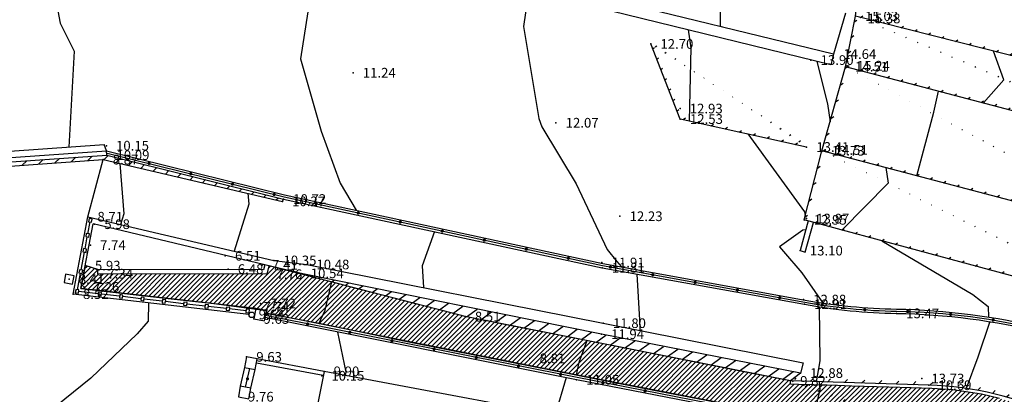
# Model space of a CAD drawing. Units: millimetres. Extents: x 552518 to 553059, y 4793760 to 4794260.
# Drawn here: x 552860 to 552906, y 4794202 to 4794220 of the extents above; entities that cross this region are included whole.
import ezdxf

# ---------------------------------------------------------------- set-up
doc = ezdxf.new("R2010")
doc.units = ezdxf.units.MM
for name, color, linetype in [('TopoOrigen$0$0U_251', 251, 'Continuous'), ('TopoOrigen$0$0U_CN1', 253, 'Continuous'), ('TopoOrigen$0$0U_CN5', 250, 'Continuous'), ('TopoOrigen$0$0U_ORDENACION', 251, 'Continuous'), ('TopoOrigen$0$0U_PTOS_COTAS', 252, 'Continuous'), ('TopoOrigen$0$0U_PTOS_PUNTO', 252, 'Continuous'), ('TopoOrigen$0$0U_VERDE', 3, 'Continuous')]:
    doc.layers.add(name, color=color, linetype=linetype)
doc.layers.add('TopoOrigen$0$0U_AZUL', color=7, linetype='Continuous', true_color=0xc7d5ff)
doc.styles.add('TopoOrigen$0$Standard', font='txt')
pattern_1 = [(45, (0, 0), (-0.41012193309, 0.41012193309), [])]
pattern_2 = [(36, (0, 0), (-0.293892626146, 0.40450849719), [])]
pattern_3 = [(351, (0, 0), (0.07821723252, 0.4938441703), [])]
pattern_4 = [(0, (0, 0), (0, 0.5), [])]
pattern_5 = [(45, (0, 0), (-0.353553390593, 0.353553390593), [])]

# ---------------------------------------------------------------- blocks, each defined once
blk = doc.blocks.new('TopoOrigen$0$DON')
at = {"layer": 'TopoOrigen$0$0U_ORDENACION', "const_width": 0.075}
blk.add_lwpolyline([(-0.038, 0, 1), (0.037, 0, 1)], format="xyb", close=True, dxfattribs=at)
blk = doc.blocks.new('TopoOrigen$0$valla')
at = {"layer": 'TopoOrigen$0$0U_ORDENACION'}
blk.add_lwpolyline([(-0.075, 0.075), (-0.075, -0.075), (0.075, -0.075), (0.075, 0.075)], close=True, dxfattribs=at)
blk = doc.blocks.new('TopoOrigen')
at = {"layer": 'TopoOrigen$0$0U_251'}
h = blk.add_hatch(dxfattribs=at)
h.set_pattern_fill('_USER', color=256, scale=0.58, angle=45, style=0, pattern_type=0)
h.set_pattern_definition(pattern_1)
edge = h.paths.add_edge_path()
edge.add_line((552971.05, 4794173.234), (552965.25, 4794176.773))
edge.add_line((552965.25, 4794176.773), (552957.765, 4794181.785))
edge.add_arc((552867.783, 4794006.13), 197.361, 62.87544, 67.26072)
edge.add_arc((552927.485, 4794138.207), 52.626, 71.6292, 83.9327)
edge.add_arc((552940.674, 4794448.131), 257.706, 266.28982, 268.3041, ccw=False)
edge.add_line((552923.998, 4794190.965), (552923.997, 4794190.965))
edge.add_arc((552924.517, 4794201.906), 10.953, 222.5956, 267.2784, ccw=False)
edge.add_arc((552886.723, 4794167.158), 40.387, 42.5956, 57.915)
edge.add_arc((552901.769, 4794188.413), 14.46, 63.7038, 88.7335)
edge.add_line((552902.089, 4794202.869), (552895.657, 4794203.071))
edge.add_line((552970.972, 4794173.106), (552965.169, 4794176.647))
edge.add_line((552965.169, 4794176.647), (552957.689, 4794181.655))
edge.add_arc((552867.783, 4794006.13), 197.211, 62.87798, 67.25905)
edge.add_arc((552927.485, 4794138.207), 52.476, 71.6354, 83.9265)
edge.add_arc((552940.674, 4794448.131), 257.856, 266.2909, 268.30283, ccw=False)
edge.add_line((552923.993, 4794190.815), (552923.993, 4794190.815))
edge.add_arc((552924.517, 4794201.906), 11.103, 222.5956, 267.2969, ccw=False)
edge.add_arc((552886.723, 4794167.158), 40.237, 42.5956, 57.9042)
edge.add_arc((552901.769, 4794188.413), 14.31, 63.7341, 88.7363)
edge.add_line((552902.085, 4794202.719), (552895.652, 4794202.921))
at = {"layer": 'TopoOrigen$0$0U_AZUL'}
h = blk.add_hatch(dxfattribs=at)
h.set_pattern_fill('ANSI31', color=256, scale=0.05, style=0)
h.set_pattern_definition([(45, (0, 0), (-0.1122532015134, 0.1122532015134), [])])
h.paths.add_polyline_path([(552862.845, 4794208.287), (552862.646, 4794207.22), (552866.571, 4794206.775), (552868.83, 4794206.518), (552871.275, 4794206.204), (552871.25, 4794206.074), (552873.732, 4794205.613), (552877.751, 4794204.778), (552881.344, 4794204.062), (552885.746, 4794203.185), (552889.216, 4794202.51), (552891.736, 4794202.019), (552895.226, 4794201.339), (552895.313, 4794201.5), (552899.588, 4794201.878), (552900.498, 4794201.821), (552901.337, 4794201.737), (552901.917, 4794201.66), (552902.858, 4794201.505), (552903.829, 4794201.302), (552904.483, 4794201.141), (552905.389, 4794200.884), (552906.349, 4794200.568), (552907.282, 4794200.216), (552907.97, 4794199.926), (552908.801, 4794199.534), (552909.407, 4794199.216), (552910.262, 4794198.722), (552911.308, 4794198.035), (552911.951, 4794197.563), (552912.671, 4794196.984), (552913.546, 4794196.203), (552914.245, 4794195.561), (552915.017, 4794194.852), (552915.812, 4794194.122), (552916.204, 4794194.32), (552915.752, 4794194.804), (552915.248, 4794195.323), (552914.602, 4794195.963), (552914.033, 4794196.503), (552913.338, 4794197.134), (552912.448, 4794197.901), (552911.577, 4794198.61), (552910.694, 4794199.288), (552909.886, 4794199.875), (552909.01, 4794200.478), (552908.184, 4794201.016), (552907.101, 4794201.53), (552906.231, 4794201.851), (552905.377, 4794202.105), (552904.536, 4794202.3), (552903.199, 4794202.5), (552902.232, 4794202.565), (552901.266, 4794202.595), (552900.221, 4794202.627), (552898.505, 4794202.681), (552897.835, 4794202.702), (552897.352, 4794202.718), (552896.736, 4794202.737), (552896.021, 4794202.759), (552895.647, 4794202.771), (552895.652, 4794202.921), (552893.405, 4794203.365), (552890.46, 4794203.948), (552887.828, 4794204.469), (552886.165, 4794204.797), (552884.353, 4794205.156), (552882.6, 4794205.503), (552881.598, 4794205.701), (552880.52, 4794205.914), (552879.508, 4794206.177), (552878.348, 4794206.478), (552877.156, 4794206.788), (552875.513, 4794207.214), (552874.479, 4794207.483), (552873.792, 4794207.661), (552872.607, 4794207.995), (552872.018, 4794208.121), (552871.393, 4794208.284), (552871.298, 4794207.886), (552863.427, 4794207.909), (552863.428, 4794208.109)])
h.paths.add_polyline_path([(552917.345, 4794192.766), (552917.08, 4794193)])
at = {"layer": 'TopoOrigen$0$0U_ORDENACION'}
h = blk.add_hatch(dxfattribs=at)
h.set_pattern_fill('_USER', color=256, scale=0.5, angle=36, style=0, pattern_type=0)
h.set_pattern_definition(pattern_2)
edge = h.paths.add_edge_path()
edge.add_line((552914.073, 4794215.876), (552913.098, 4794216.346))
edge.add_line((552913.098, 4794216.346), (552898.782, 4794219.978))
edge.add_line((552898.782, 4794219.978), (552899.315, 4794224.453))
edge.add_line((552914.836, 4794215.396), (552913.064, 4794216.252))
edge.add_line((552913.064, 4794216.252), (552898.672, 4794219.903))
edge.add_line((552898.672, 4794219.903), (552899.216, 4794224.464))
h = blk.add_hatch(dxfattribs=at)
h.set_pattern_fill('_USER', color=256, scale=0.5, angle=36, style=0, pattern_type=0)
h.set_pattern_definition(pattern_2)
edge = h.paths.add_edge_path()
edge.add_line((552914.073, 4794215.876), (552913.098, 4794216.346))
edge.add_line((552913.098, 4794216.346), (552898.782, 4794219.978))
edge.add_line((552898.782, 4794219.978), (552899.315, 4794224.453))
edge.add_line((552914.836, 4794215.396), (552913.064, 4794216.252))
edge.add_line((552913.064, 4794216.252), (552898.672, 4794219.903))
edge.add_line((552898.672, 4794219.903), (552899.216, 4794224.464))
h = blk.add_hatch(dxfattribs=at)
h.set_pattern_fill('_USER', color=256, scale=0.5, angle=36, style=0, pattern_type=0)
h.set_pattern_definition(pattern_2)
edge = h.paths.add_edge_path()
edge.add_line((552916.182, 4794218.745), (552903.198, 4794222.072))
edge.add_line((552903.198, 4794222.072), (552902.066, 4794223.845))
edge.add_line((552916.158, 4794218.648), (552903.135, 4794221.985))
edge.add_line((552903.135, 4794221.985), (552901.982, 4794223.791))
h = blk.add_hatch(dxfattribs=at)
h.set_pattern_fill('_USER', color=256, scale=0.5, angle=36, style=0, pattern_type=0)
h.set_pattern_definition(pattern_2)
edge = h.paths.add_edge_path()
edge.add_line((552916.182, 4794218.745), (552903.198, 4794222.072))
edge.add_line((552903.198, 4794222.072), (552902.066, 4794223.845))
edge.add_line((552916.158, 4794218.648), (552903.135, 4794221.985))
edge.add_line((552903.135, 4794221.985), (552901.982, 4794223.791))
h = blk.add_hatch(dxfattribs=at)
h.set_pattern_fill('_USER', color=256, scale=0.5, angle=36, style=0, pattern_type=0)
h.set_pattern_definition(pattern_2)
edge = h.paths.add_edge_path()
edge.add_line((552913.162, 4794213.712), (552898.325, 4794217.62))
edge.add_line((552898.325, 4794217.62), (552898.77, 4794219.884))
edge.add_line((552914.298, 4794213.309), (552898.209, 4794217.547))
edge.add_line((552898.209, 4794217.547), (552898.672, 4794219.903))
h = blk.add_hatch(dxfattribs=at)
h.set_pattern_fill('_USER', color=256, scale=0.5, angle=36, style=0, pattern_type=0)
h.set_pattern_definition(pattern_2)
edge = h.paths.add_edge_path()
edge.add_line((552913.162, 4794213.712), (552898.325, 4794217.62))
edge.add_line((552898.325, 4794217.62), (552898.77, 4794219.884))
edge.add_line((552914.298, 4794213.309), (552898.209, 4794217.547))
edge.add_line((552898.209, 4794217.547), (552898.672, 4794219.903))
h = blk.add_hatch(dxfattribs=at)
h.set_pattern_fill('_USER', color=256, scale=0.5, angle=36, style=0, pattern_type=0)
h.set_pattern_definition(pattern_2)
edge = h.paths.add_edge_path()
edge.add_line((552896.425, 4794213.906), (552890.6, 4794215.196))
edge.add_line((552890.6, 4794215.196), (552889.244, 4794218.642))
edge.add_line((552896.403, 4794213.808), (552890.526, 4794215.11))
edge.add_line((552890.526, 4794215.11), (552889.151, 4794218.605))
h = blk.add_hatch(dxfattribs=at)
h.set_pattern_fill('_USER', color=256, scale=0.5, angle=36, style=0, pattern_type=0)
h.set_pattern_definition(pattern_2)
edge = h.paths.add_edge_path()
edge.add_line((552896.425, 4794213.906), (552890.6, 4794215.196))
edge.add_line((552890.6, 4794215.196), (552889.244, 4794218.642))
edge.add_line((552896.403, 4794213.808), (552890.526, 4794215.11))
edge.add_line((552890.526, 4794215.11), (552889.151, 4794218.605))
h = blk.add_hatch(dxfattribs=at)
h.set_pattern_fill('_USER', color=256, scale=0.5, angle=36, style=0, pattern_type=0)
h.set_pattern_definition(pattern_2)
edge = h.paths.add_edge_path()
edge.add_line((552913.21, 4794209.496), (552897.241, 4794213.702))
edge.add_line((552897.241, 4794213.702), (552898.305, 4794217.52))
edge.add_line((552913.185, 4794209.399), (552897.117, 4794213.631))
edge.add_line((552897.117, 4794213.631), (552898.209, 4794217.547))
h = blk.add_hatch(dxfattribs=at)
h.set_pattern_fill('_USER', color=256, scale=0.5, angle=36, style=0, pattern_type=0)
h.set_pattern_definition(pattern_2)
edge = h.paths.add_edge_path()
edge.add_line((552913.21, 4794209.496), (552897.241, 4794213.702))
edge.add_line((552897.241, 4794213.702), (552898.305, 4794217.52))
edge.add_line((552913.185, 4794209.399), (552897.117, 4794213.631))
edge.add_line((552897.117, 4794213.631), (552898.209, 4794217.547))
h = blk.add_hatch(dxfattribs=at)
h.set_pattern_fill('_USER', color=256, scale=0.5, angle=36, style=0, pattern_type=0)
h.set_pattern_definition(pattern_2)
edge = h.paths.add_edge_path()
edge.add_line((552912.172, 4794206.233), (552896.409, 4794210.489))
edge.add_line((552896.409, 4794210.489), (552897.214, 4794213.606))
edge.add_line((552912.146, 4794206.136), (552896.287, 4794210.418))
edge.add_line((552896.287, 4794210.418), (552897.117, 4794213.631))
h = blk.add_hatch(dxfattribs=at)
h.set_pattern_fill('_USER', color=256, scale=0.5, angle=36, style=0, pattern_type=0)
h.set_pattern_definition(pattern_2)
edge = h.paths.add_edge_path()
edge.add_line((552912.172, 4794206.233), (552896.409, 4794210.489))
edge.add_line((552896.409, 4794210.489), (552897.214, 4794213.606))
edge.add_line((552912.146, 4794206.136), (552896.287, 4794210.418))
edge.add_line((552896.287, 4794210.418), (552897.117, 4794213.631))
h = blk.add_hatch(dxfattribs=at)
h.set_pattern_fill('_USER', color=256, scale=0.5, angle=45, style=0, pattern_type=0)
h.set_pattern_definition(pattern_5)
h.paths.add_polyline_path([(552863.678, 4794213.222), (552863.85, 4794213.43), (552856.506, 4794212.916, -0.05772), (552851.576, 4794213.209), (552851.534, 4794213.018, 0.057829), (552856.518, 4794212.721)])
h = blk.add_hatch(dxfattribs=at)
h.set_pattern_fill('_USER', color=256, scale=0.5, angle=45, style=0, pattern_type=0)
h.set_pattern_definition(pattern_5)
h.paths.add_polyline_path([(552863.678, 4794213.222), (552863.85, 4794213.43), (552856.506, 4794212.916, -0.05772), (552851.576, 4794213.209), (552851.534, 4794213.018, 0.057829), (552856.518, 4794212.721)])
h = blk.add_hatch(dxfattribs=at)
h.set_pattern_fill('_USER', color=256, scale=0.5, angle=45, style=0, pattern_type=0)
h.set_pattern_definition(pattern_5)
edge = h.paths.add_edge_path()
edge.add_line((552863.678, 4794213.222), (552872.021, 4794211.279))
edge.add_line((552872.021, 4794211.279), (552872.07, 4794211.387))
edge.add_line((552872.07, 4794211.387), (552863.85, 4794213.43))
h = blk.add_hatch(dxfattribs=at)
h.set_pattern_fill('_USER', color=256, scale=0.5, angle=45, style=0, pattern_type=0)
h.set_pattern_definition(pattern_5)
edge = h.paths.add_edge_path()
edge.add_line((552863.678, 4794213.222), (552872.021, 4794211.279))
edge.add_line((552872.021, 4794211.279), (552872.07, 4794211.387))
edge.add_line((552872.07, 4794211.387), (552863.85, 4794213.43))
h = blk.add_hatch(dxfattribs=at)
h.set_pattern_fill('_USER', color=256, scale=0.5, style=0, pattern_type=0)
h.set_pattern_definition(pattern_4)
edge = h.paths.add_edge_path()
edge.add_line((552833.064, 4794201.843), (552833.792, 4794202.187))
edge.add_line((552833.792, 4794202.187), (552835.721, 4794203.267))
edge.add_line((552835.721, 4794203.267), (552835.357, 4794203.838))
edge.add_arc((552828.963, 4794205.744), 6.672, 343.403, 372.3331)
edge.add_line((552835.481, 4794207.169), (552842.745, 4794210.29))
edge.add_arc((552843.112, 4794205.131), 5.172, 65.6075, 94.0667, ccw=False)
edge.add_arc((552836.145, 4794189.731), 22.075, 39.9941, 65.6466, ccw=False)
edge.add_line((552853.056, 4794203.919), (552859.133, 4794194.212))
edge.add_line((552859.133, 4794194.212), (552865.538, 4794184.286))
edge.add_line((552865.538, 4794184.286), (552869.281, 4794178.333))
edge.add_line((552869.281, 4794178.333), (552872.521, 4794172.465))
edge.add_line((552872.521, 4794172.465), (552873.046, 4794172.755))
edge.add_line((552873.046, 4794172.755), (552869.798, 4794178.638))
edge.add_line((552869.798, 4794178.638), (552866.044, 4794184.608))
edge.add_line((552866.044, 4794184.608), (552859.639, 4794194.534))
edge.add_line((552859.639, 4794194.534), (552853.543, 4794204.272))
edge.add_arc((552836.145, 4794189.731), 22.675, 39.8881, 65.6466)
edge.add_arc((552843.105, 4794205.109), 5.795, 65.6466, 100.3134)
edge.add_line((552842.068, 4794210.81), (552834.641, 4794207.617))
edge.add_arc((552829.311, 4794206.213), 5.511, -40.1184, 14.7548, ccw=False)
edge.add_line((552833.526, 4794202.662), (552832.798, 4794202.318))
edge.add_line((552832.798, 4794202.318), (552833.064, 4794201.843))
h = blk.add_hatch(dxfattribs=at)
h.set_pattern_fill('_USER', color=256, scale=0.5, style=0, pattern_type=0)
h.set_pattern_definition(pattern_4)
edge = h.paths.add_edge_path()
edge.add_line((552833.064, 4794201.843), (552833.792, 4794202.187))
edge.add_line((552833.792, 4794202.187), (552835.721, 4794203.267))
edge.add_line((552835.721, 4794203.267), (552835.357, 4794203.838))
edge.add_arc((552828.963, 4794205.744), 6.672, 343.403, 372.3331)
edge.add_line((552835.481, 4794207.169), (552842.745, 4794210.29))
edge.add_arc((552843.112, 4794205.131), 5.172, 65.6075, 94.0667, ccw=False)
edge.add_arc((552836.145, 4794189.731), 22.075, 39.9941, 65.6466, ccw=False)
edge.add_line((552853.056, 4794203.919), (552859.133, 4794194.212))
edge.add_line((552859.133, 4794194.212), (552865.538, 4794184.286))
edge.add_line((552865.538, 4794184.286), (552869.281, 4794178.333))
edge.add_line((552869.281, 4794178.333), (552872.521, 4794172.465))
edge.add_line((552872.521, 4794172.465), (552873.046, 4794172.755))
edge.add_line((552873.046, 4794172.755), (552869.798, 4794178.638))
edge.add_line((552869.798, 4794178.638), (552866.044, 4794184.608))
edge.add_line((552866.044, 4794184.608), (552859.639, 4794194.534))
edge.add_line((552859.639, 4794194.534), (552853.543, 4794204.272))
edge.add_arc((552836.145, 4794189.731), 22.675, 39.8881, 65.6466)
edge.add_arc((552843.105, 4794205.109), 5.795, 65.6466, 100.3134)
edge.add_line((552842.068, 4794210.81), (552834.641, 4794207.617))
edge.add_arc((552829.311, 4794206.213), 5.511, -40.1184, 14.7548, ccw=False)
edge.add_line((552833.526, 4794202.662), (552832.798, 4794202.318))
edge.add_line((552832.798, 4794202.318), (552833.064, 4794201.843))
h = blk.add_hatch(dxfattribs=at)
h.set_pattern_fill('_USER', color=256, scale=0.5, angle=36, style=0, pattern_type=0)
h.set_pattern_definition(pattern_2)
h.paths.add_polyline_path([(552895.652, 4794202.921), (552896.111, 4794203.287), (552886.857, 4794205.095), (552872.886, 4794207.928), (552871.393, 4794208.284), (552880.52, 4794205.914)])
h = blk.add_hatch(dxfattribs=at)
h.set_pattern_fill('_USER', color=256, scale=0.5, angle=36, style=0, pattern_type=0)
h.set_pattern_definition(pattern_2)
h.paths.add_polyline_path([(552895.652, 4794202.921), (552896.111, 4794203.287), (552886.857, 4794205.095), (552872.886, 4794207.928), (552871.393, 4794208.284), (552880.52, 4794205.914)])
h = blk.add_hatch(dxfattribs=at)
h.set_pattern_fill('_USER', color=256, scale=0.5, angle=351, style=0, pattern_type=0)
h.set_pattern_definition(pattern_3)
edge = h.paths.add_edge_path()
edge.add_line((552872.014, 4794173.383), (552871.724, 4794173.908))
edge.add_line((552871.724, 4794173.908), (552867.107, 4794171.454))
edge.add_line((552867.107, 4794171.454), (552854.682, 4794164.866))
edge.add_line((552854.682, 4794164.866), (552851.421, 4794163.088))
edge.add_line((552851.421, 4794163.088), (552846.349, 4794160.351))
edge.add_line((552846.349, 4794160.351), (552838.719, 4794156.262))
edge.add_line((552838.719, 4794156.262), (552837.989, 4794159.186))
edge.add_line((552837.989, 4794159.186), (552835.181, 4794171.623))
edge.add_line((552835.181, 4794171.623), (552834.329, 4794177.285))
edge.add_line((552834.329, 4794177.285), (552831.827, 4794182.069))
edge.add_line((552831.827, 4794182.069), (552828.056, 4794187.152))
edge.add_line((552828.056, 4794187.152), (552825.98, 4794190.12))
edge.add_line((552825.98, 4794190.12), (552819.149, 4794199.849))
edge.add_line((552819.149, 4794199.849), (552827.912, 4794203.804))
edge.add_arc((552828.138, 4794203.332), 0.523, 43.9364, 115.5707, ccw=False)
edge.add_line((552828.515, 4794203.695), (552829.581, 4794201.794))
edge.add_line((552829.581, 4794201.794), (552830.42, 4794200.298))
edge.add_line((552830.42, 4794200.298), (552831.337, 4794200.834))
edge.add_line((552831.337, 4794200.834), (552831.035, 4794201.352))
edge.add_line((552831.035, 4794201.352), (552830.645, 4794201.124))
edge.add_line((552830.645, 4794201.124), (552829.007, 4794204.043))
edge.add_arc((552828.138, 4794203.332), 1.123, 39.2711, 115.1659)
edge.add_line((552827.66, 4794204.349), (552818.252, 4794200.102))
edge.add_line((552818.252, 4794200.102), (552827.039, 4794187.55))
edge.add_line((552827.039, 4794187.55), (552831.267, 4794181.638))
edge.add_line((552831.267, 4794181.638), (552832.006, 4794180.281))
edge.add_line((552832.006, 4794180.281), (552832.501, 4794179.465))
edge.add_line((552832.501, 4794179.465), (552834.772, 4794171.068))
edge.add_line((552834.772, 4794171.068), (552835.604, 4794167.321))
edge.add_line((552835.604, 4794167.321), (552836.374, 4794163.765))
edge.add_line((552836.374, 4794163.765), (552837.757, 4794155.544))
edge.add_line((552837.757, 4794155.544), (552836.383, 4794147.545))
edge.add_line((552836.383, 4794147.545), (552837.009, 4794147.451))
edge.add_line((552837.009, 4794147.451), (552837.132, 4794148.265))
edge.add_line((552837.132, 4794148.265), (552838.12, 4794154.832))
edge.add_line((552838.12, 4794154.832), (552843.681, 4794157.486))
edge.add_line((552843.681, 4794157.486), (552850.644, 4794161.855))
edge.add_line((552850.644, 4794161.855), (552854.812, 4794163.972))
edge.add_line((552854.812, 4794163.972), (552855.463, 4794164.39))
edge.add_line((552855.463, 4794164.39), (552867.392, 4794170.926))
edge.add_line((552867.392, 4794170.926), (552872.014, 4794173.383))
h = blk.add_hatch(dxfattribs=at)
h.set_pattern_fill('_USER', color=256, scale=0.5, angle=351, style=0, pattern_type=0)
h.set_pattern_definition(pattern_3)
edge = h.paths.add_edge_path()
edge.add_line((552872.014, 4794173.383), (552871.724, 4794173.908))
edge.add_line((552871.724, 4794173.908), (552867.107, 4794171.454))
edge.add_line((552867.107, 4794171.454), (552854.682, 4794164.866))
edge.add_line((552854.682, 4794164.866), (552851.421, 4794163.088))
edge.add_line((552851.421, 4794163.088), (552846.349, 4794160.351))
edge.add_line((552846.349, 4794160.351), (552838.719, 4794156.262))
edge.add_line((552838.719, 4794156.262), (552837.989, 4794159.186))
edge.add_line((552837.989, 4794159.186), (552835.181, 4794171.623))
edge.add_line((552835.181, 4794171.623), (552834.329, 4794177.285))
edge.add_line((552834.329, 4794177.285), (552831.827, 4794182.069))
edge.add_line((552831.827, 4794182.069), (552828.056, 4794187.152))
edge.add_line((552828.056, 4794187.152), (552825.98, 4794190.12))
edge.add_line((552825.98, 4794190.12), (552819.149, 4794199.849))
edge.add_line((552819.149, 4794199.849), (552827.912, 4794203.804))
edge.add_arc((552828.138, 4794203.332), 0.523, 43.9364, 115.5707, ccw=False)
edge.add_line((552828.515, 4794203.695), (552829.581, 4794201.794))
edge.add_line((552829.581, 4794201.794), (552830.42, 4794200.298))
edge.add_line((552830.42, 4794200.298), (552831.337, 4794200.834))
edge.add_line((552831.337, 4794200.834), (552831.035, 4794201.352))
edge.add_line((552831.035, 4794201.352), (552830.645, 4794201.124))
edge.add_line((552830.645, 4794201.124), (552829.007, 4794204.043))
edge.add_arc((552828.138, 4794203.332), 1.123, 39.2711, 115.1659)
edge.add_line((552827.66, 4794204.349), (552818.252, 4794200.102))
edge.add_line((552818.252, 4794200.102), (552827.039, 4794187.55))
edge.add_line((552827.039, 4794187.55), (552831.267, 4794181.638))
edge.add_line((552831.267, 4794181.638), (552832.006, 4794180.281))
edge.add_line((552832.006, 4794180.281), (552832.501, 4794179.465))
edge.add_line((552832.501, 4794179.465), (552834.772, 4794171.068))
edge.add_line((552834.772, 4794171.068), (552835.604, 4794167.321))
edge.add_line((552835.604, 4794167.321), (552836.374, 4794163.765))
edge.add_line((552836.374, 4794163.765), (552837.757, 4794155.544))
edge.add_line((552837.757, 4794155.544), (552836.383, 4794147.545))
edge.add_line((552836.383, 4794147.545), (552837.009, 4794147.451))
edge.add_line((552837.009, 4794147.451), (552837.132, 4794148.265))
edge.add_line((552837.132, 4794148.265), (552838.12, 4794154.832))
edge.add_line((552838.12, 4794154.832), (552843.681, 4794157.486))
edge.add_line((552843.681, 4794157.486), (552850.644, 4794161.855))
edge.add_line((552850.644, 4794161.855), (552854.812, 4794163.972))
edge.add_line((552854.812, 4794163.972), (552855.463, 4794164.39))
edge.add_line((552855.463, 4794164.39), (552867.392, 4794170.926))
edge.add_line((552867.392, 4794170.926), (552872.014, 4794173.383))
h = blk.add_hatch(dxfattribs=at)
h.set_pattern_fill('_USER', color=256, scale=0.58, angle=45, style=0, pattern_type=0)
h.set_pattern_definition(pattern_1)
edge = h.paths.add_edge_path()
edge.add_line((552971.05, 4794173.234), (552965.25, 4794176.773))
edge.add_line((552965.25, 4794176.773), (552957.765, 4794181.785))
edge.add_arc((552867.783, 4794006.13), 197.361, 62.87544, 67.26072)
edge.add_arc((552927.485, 4794138.207), 52.626, 71.6292, 83.9327)
edge.add_arc((552940.674, 4794448.131), 257.706, 266.28982, 268.3041, ccw=False)
edge.add_line((552923.998, 4794190.965), (552923.997, 4794190.965))
edge.add_arc((552924.517, 4794201.906), 10.953, 222.5956, 267.2784, ccw=False)
edge.add_arc((552886.723, 4794167.158), 40.387, 42.5956, 57.915)
edge.add_arc((552901.769, 4794188.413), 14.46, 63.7038, 88.7335)
edge.add_line((552902.089, 4794202.869), (552895.657, 4794203.071))
edge.add_line((552970.972, 4794173.106), (552965.169, 4794176.647))
edge.add_line((552965.169, 4794176.647), (552957.689, 4794181.655))
edge.add_arc((552867.783, 4794006.13), 197.211, 62.87798, 67.25905)
edge.add_arc((552927.485, 4794138.207), 52.476, 71.6354, 83.9265)
edge.add_arc((552940.674, 4794448.131), 257.856, 266.2909, 268.30283, ccw=False)
edge.add_line((552923.993, 4794190.815), (552923.993, 4794190.815))
edge.add_arc((552924.517, 4794201.906), 11.103, 222.5956, 267.2969, ccw=False)
edge.add_arc((552886.723, 4794167.158), 40.237, 42.5956, 57.9042)
edge.add_arc((552901.769, 4794188.413), 14.31, 63.7341, 88.7363)
edge.add_line((552902.085, 4794202.719), (552895.652, 4794202.921))
at = {"layer": 'TopoOrigen$0$0U_251'}
for points in [[(552852.311, 4794215.628), (552851.816, 4794213.371, 0.055245), (552856.493, 4794213.116), (552863.836, 4794213.63)], [(552852.311, 4794215.628), (552851.816, 4794213.371, 0.055245), (552856.493, 4794213.116), (552863.836, 4794213.63)], [(552831.071, 4794211.298), (552837.149, 4794214.324, -0.2041), (552843.823, 4794214.72), (552850.58, 4794213.209, 0.069111), (552856.518, 4794212.721), (552863.678, 4794213.222), (552863.678, 4794213.222)], [(552863.85, 4794213.43), (552872.07, 4794211.387), (552872.07, 4794211.387), (552886.886, 4794208.188), (552886.886, 4794208.188), (552896.301, 4794206.486, 0.040442), (552900.583, 4794206.065, -0.055862), (552907.379, 4794205.185, -0.053333), (552911.381, 4794203.738)], [(552971.06, 4794173.215), (552970.972, 4794173.106), (552965.169, 4794176.647), (552957.689, 4794181.655, 0.019118), (552944.018, 4794188.01, 0.053681), (552933.037, 4794190.388, -0.008779), (552923.993, 4794190.815), (552923.993, 4794190.815, -0.197558), (552916.343, 4794194.391, 0.066896), (552908.102, 4794201.245, 0.109527), (552902.085, 4794202.719), (552895.652, 4794202.921)]]:
    blk.add_lwpolyline(points, format="xyb", dxfattribs=at)
for points in [[(552863.678, 4794213.222), (552872.021, 4794211.279), (552872.07, 4794211.387)], [(552863.85, 4794213.43), (552863.836, 4794213.63)], [(552870.462, 4794206.014), (552862.292, 4794206.959), (552862.964, 4794210.562)], [(552862.964, 4794210.562), (552871.619, 4794208.528), (552873.149, 4794208.339), (552886.945, 4794205.608), (552896.235, 4794203.764), (552896.111, 4794203.287)], [(552870.783, 4794206.296), (552862.646, 4794207.22), (552863.208, 4794210.234)], [(552896.111, 4794203.287), (552886.857, 4794205.095), (552872.886, 4794207.928), (552863.208, 4794210.234)], [(552863.428, 4794208.109), (552862.847, 4794208.286)], [(552871.393, 4794208.284), (552871.298, 4794207.886), (552863.427, 4794207.909)], [(552871.393, 4794208.284), (552871.298, 4794207.886), (552863.427, 4794207.909)], [(552871.198, 4794208.33), (552871.14, 4794208.086), (552863.428, 4794208.109)], [(552871.198, 4794208.33), (552871.14, 4794208.086), (552863.428, 4794208.109)], [(552895.652, 4794202.921), (552880.52, 4794205.914), (552871.393, 4794208.284)], [(552863.427, 4794207.909), (552863.428, 4794208.109)], [(552899.034, 4794200.319), (552895.681, 4794201.034), (552885.705, 4794202.977), (552871.211, 4794205.865)], [(552899.108, 4794200.52), (552895.723, 4794201.242), (552885.746, 4794203.185), (552871.252, 4794206.073)], [(552896.111, 4794203.287), (552895.652, 4794202.921)]]:
    blk.add_lwpolyline(points, dxfattribs=at)
at = {"layer": 'TopoOrigen$0$0U_AZUL'}
for points in [[(552862.845, 4794208.287), (552862.646, 4794207.22), (552866.571, 4794206.775), (552868.83, 4794206.518), (552871.275, 4794206.204), (552871.25, 4794206.074), (552873.732, 4794205.613), (552877.751, 4794204.778), (552881.344, 4794204.062), (552885.746, 4794203.185), (552889.216, 4794202.51), (552891.736, 4794202.019), (552895.226, 4794201.339), (552895.313, 4794201.5), (552899.588, 4794201.878), (552900.498, 4794201.821), (552901.337, 4794201.737), (552901.917, 4794201.66), (552902.858, 4794201.505), (552903.829, 4794201.302), (552904.483, 4794201.141), (552905.389, 4794200.884), (552906.349, 4794200.568)], [(552905.377, 4794202.105), (552904.536, 4794202.3), (552903.199, 4794202.5), (552902.232, 4794202.565), (552901.266, 4794202.595), (552900.221, 4794202.627), (552898.505, 4794202.681), (552897.835, 4794202.702), (552897.352, 4794202.718), (552896.736, 4794202.737), (552896.021, 4794202.759), (552895.647, 4794202.771), (552895.652, 4794202.921), (552893.405, 4794203.365), (552890.46, 4794203.948), (552887.828, 4794204.469), (552886.165, 4794204.797), (552884.353, 4794205.156), (552882.6, 4794205.503), (552881.598, 4794205.701), (552880.52, 4794205.914), (552879.508, 4794206.177), (552878.348, 4794206.478), (552877.156, 4794206.788), (552875.513, 4794207.214), (552874.479, 4794207.483), (552873.792, 4794207.661), (552872.607, 4794207.995), (552872.018, 4794208.121), (552871.393, 4794208.284), (552871.298, 4794207.886), (552863.427, 4794207.909), (552863.428, 4794208.109), (552862.845, 4794208.287)]]:
    blk.add_lwpolyline(points, dxfattribs=at)
at = {"layer": 'TopoOrigen$0$0U_CN1'}
for points in [[(552899.782, 4794219.621), (552899.592, 4794220.341), (552899.462, 4794220.765), (552899.451, 4794223.766), (552899.534, 4794224.403)], [(552873.844, 4794223.628), (552873.583, 4794222.605), (552872.86, 4794217.91), (552873.814, 4794214.553), (552874.699, 4794212.123), (552875.454, 4794210.861)], [(552890.476, 4794222.009), (552892.381, 4794220.47), (552892.385, 4794219.432), (552892.487, 4794219.4)], [(552883.485, 4794221.118), (552883.231, 4794219.41), (552883.948, 4794215.133), (552884.087, 4794214.753), (552885.68, 4794212.091), (552887.118, 4794209.037), (552887.58, 4794208.473), (552887.79, 4794208.228)], [(552890.887, 4794219.255), (552891.014, 4794218.418), (552890.938, 4794215.019)], [(552904.623, 4794215.857), (552905.581, 4794216.93), (552905.089, 4794218.275)], [(552896.871, 4794217.79), (552897.372, 4794215.813), (552897.495, 4794214.987)], [(552893.665, 4794214.415), (552896.3, 4794210.786), (552896.34, 4794210.624), (552896.293, 4794210.421), (552896.318, 4794210.41)], [(552864.453, 4794213.042), (552864.648, 4794210.695), (552864.494, 4794210.202)], [(552900.088, 4794212.848), (552900.201, 4794212.13), (552898.047, 4794209.943)], [(552879.088, 4794209.872), (552878.52, 4794208.28), (552878.584, 4794207.263)], [(552896.364, 4794209.958), (552896.225, 4794209.94), (552895.138, 4794209.169), (552895.326, 4794208.938), (552896.173, 4794207.949), (552897.139, 4794206.576), (552897.118, 4794206.554)], [(552899.908, 4794209.44), (552904.133, 4794206.946), (552904.851, 4794206.378), (552904.862, 4794205.894)], [(552888.512, 4794207.894), (552888.631, 4794205.766), (552888.641, 4794205.271)], [(552874.011, 4794206.217), (552874.011, 4794206.217), (552874.311, 4794207.526)], [(552865.793, 4794206.554), (552865.778, 4794205.697), (552865.263, 4794205.111), (552863.111, 4794203.045), (552859.552, 4794200.186), (552857.39, 4794198.127)], [(552896.99, 4794206.371), (552897.021, 4794203.852), (552896.839, 4794202.884)], [(552873.717, 4794205.582), (552874.011, 4794206.217)], [(552904.929, 4794205.681), (552904.374, 4794204.034), (552903.817, 4794202.575)], [(552886.18, 4794204.794), (552885.813, 4794203.773), (552885.678, 4794203.199)], [(552885.218, 4794203.074), (552884.698, 4794201.342)]]:
    blk.add_lwpolyline(points, dxfattribs=at)
at = {"layer": 'TopoOrigen$0$0U_CN5'}
for points in [[(552864.155, 4794226.106), (552863.818, 4794224.786), (552860.871, 4794223.862), (552861.676, 4794219.565), (552862.324, 4794218.268), (552862.079, 4794213.803)], [(552901.526, 4794212.47), (552902.319, 4794215.433), (552902.541, 4794216.406)], [(552870.412, 4794211.654), (552870.453, 4794211.155), (552869.772, 4794208.962)], [(552874.576, 4794205.194), (552874.975, 4794203.331), (552874.93, 4794203.181)], [(552896.983, 4794202.879), (552897.015, 4794202.508), (552896.774, 4794201.479)]]:
    blk.add_lwpolyline(points, dxfattribs=at)
at = {"layer": 'TopoOrigen$0$0U_ORDENACION'}
for points in [[(552914.836, 4794215.396), (552913.064, 4794216.252), (552898.672, 4794219.903), (552899.216, 4794224.464)], [(552914.836, 4794215.396), (552913.064, 4794216.252), (552898.672, 4794219.903), (552899.216, 4794224.464)], [(552897.535, 4794217.627), (552886.567, 4794220.313), (552875.685, 4794223.157)], [(552897.535, 4794217.627), (552886.567, 4794220.313), (552875.685, 4794223.157)], [(552897.659, 4794218.134), (552886.695, 4794220.819), (552879.96, 4794222.579)], [(552897.659, 4794218.134), (552886.695, 4794220.819), (552879.96, 4794222.579)], [(552898.211, 4794220.038), (552897.659, 4794218.134)], [(552898.211, 4794220.038), (552897.659, 4794218.134)], [(552914.298, 4794213.309), (552898.209, 4794217.547), (552898.672, 4794219.903)], [(552914.298, 4794213.309), (552898.209, 4794217.547), (552898.672, 4794219.903)], [(552896.403, 4794213.808), (552890.526, 4794215.11), (552889.151, 4794218.605)], [(552896.403, 4794213.808), (552890.526, 4794215.11), (552889.151, 4794218.605)], [(552897.659, 4794218.134), (552897.535, 4794217.627)], [(552897.659, 4794218.134), (552897.535, 4794217.627)], [(552913.185, 4794209.399), (552897.117, 4794213.631), (552898.209, 4794217.547)], [(552913.185, 4794209.399), (552897.117, 4794213.631), (552898.209, 4794217.547)], [(552863.836, 4794213.63), (552863.733, 4794213.919)], [(552863.836, 4794213.63), (552863.733, 4794213.919)], [(552912.146, 4794206.136), (552896.287, 4794210.418), (552897.117, 4794213.631)], [(552912.146, 4794206.136), (552896.287, 4794210.418), (552897.117, 4794213.631)], [(552862.964, 4794210.562), (552863.678, 4794213.222)], [(552862.964, 4794210.562), (552863.678, 4794213.222)], [(552863.678, 4794213.222), (552872.021, 4794211.279), (552872.07, 4794211.387)], [(552863.85, 4794213.43), (552863.836, 4794213.63)], [(552870.462, 4794206.014), (552862.292, 4794206.959), (552862.964, 4794210.562)], [(552862.964, 4794210.562), (552871.619, 4794208.528), (552873.149, 4794208.339), (552886.945, 4794205.608), (552896.235, 4794203.764), (552896.111, 4794203.287)], [(552870.783, 4794206.296), (552862.646, 4794207.22), (552863.208, 4794210.234)], [(552862.97, 4794209.773), (552863.071, 4794210.318)], [(552862.97, 4794209.773), (552863.071, 4794210.318)], [(552896.111, 4794203.287), (552886.857, 4794205.095), (552872.886, 4794207.928), (552863.208, 4794210.234)], [(552896.474, 4794210.367), (552896.101, 4794208.985), (552896.342, 4794208.92), (552896.716, 4794210.302)], [(552896.474, 4794210.367), (552896.101, 4794208.985), (552896.342, 4794208.92), (552896.716, 4794210.302)], [(552862.838, 4794209.067), (552862.942, 4794209.626)], [(552862.838, 4794209.067), (552862.942, 4794209.626)], [(552862.654, 4794208.084), (552862.81, 4794208.919)], [(552862.654, 4794208.084), (552862.81, 4794208.919)], [(552863.428, 4794208.109), (552862.847, 4794208.286)], [(552895.652, 4794202.921), (552880.52, 4794205.914), (552871.393, 4794208.284)], [(552862.483, 4794207.163), (552862.627, 4794207.936)], [(552862.483, 4794207.163), (552862.627, 4794207.936)], [(552863.427, 4794207.909), (552863.428, 4794208.109)], [(552863.451, 4794206.976), (552862.543, 4794207.081)], [(552863.451, 4794206.976), (552862.543, 4794207.081)], [(552864.444, 4794206.861), (552863.6, 4794206.959)], [(552864.444, 4794206.861), (552863.6, 4794206.959)], [(552865.438, 4794206.746), (552864.593, 4794206.844)], [(552865.438, 4794206.746), (552864.593, 4794206.844)], [(552866.431, 4794206.631), (552865.587, 4794206.729)], [(552866.431, 4794206.631), (552865.587, 4794206.729)], [(552867.425, 4794206.516), (552866.58, 4794206.614)], [(552867.425, 4794206.516), (552866.58, 4794206.614)], [(552868.418, 4794206.401), (552867.574, 4794206.499)], [(552868.418, 4794206.401), (552867.574, 4794206.499)], [(552869.411, 4794206.287), (552868.567, 4794206.384)], [(552869.411, 4794206.287), (552868.567, 4794206.384)], [(552870.33, 4794206.18), (552869.56, 4794206.269)], [(552870.33, 4794206.18), (552869.56, 4794206.269)], [(552899.034, 4794200.319), (552895.681, 4794201.034), (552885.705, 4794202.977), (552871.211, 4794205.865)], [(552899.055, 4794200.417), (552895.701, 4794201.132), (552885.724, 4794203.075), (552871.231, 4794205.963)], [(552899.055, 4794200.417), (552895.701, 4794201.132), (552885.724, 4794203.075), (552871.231, 4794205.963)], [(552899.108, 4794200.52), (552895.723, 4794201.242), (552885.746, 4794203.185), (552871.252, 4794206.073)], [(552873.916, 4794203.168), (552870.808, 4794203.752)], [(552873.916, 4794203.168), (552870.808, 4794203.752)], [(552873.953, 4794203.365), (552870.845, 4794203.949)], [(552873.953, 4794203.365), (552870.845, 4794203.949)], [(552870.262, 4794203.55), (552870.06, 4794202.677)], [(552870.262, 4794203.55), (552870.06, 4794202.677)], [(552870.306, 4794202.631), (552870.507, 4794203.503)], [(552870.306, 4794202.631), (552870.507, 4794203.503)], [(552870.552, 4794202.585), (552870.753, 4794203.457)], [(552870.552, 4794202.585), (552870.753, 4794203.457)], [(552896.111, 4794203.287), (552895.652, 4794202.921)]]:
    blk.add_lwpolyline(points, dxfattribs=at)
for points in [[(552831.071, 4794211.298), (552837.149, 4794214.324, -0.2041), (552843.823, 4794214.72), (552850.58, 4794213.209, 0.069111), (552856.518, 4794212.721), (552863.678, 4794213.222), (552863.678, 4794213.222)], [(552851.88, 4794213.66, 0.05504), (552856.475, 4794213.411), (552863.733, 4794213.919)], [(552851.88, 4794213.66, 0.05504), (552856.475, 4794213.411), (552863.733, 4794213.919)], [(552851.576, 4794213.209, 0.05772), (552856.506, 4794212.916), (552863.85, 4794213.43)], [(552851.576, 4794213.209, 0.05772), (552856.506, 4794212.916), (552863.85, 4794213.43)], [(552863.836, 4794213.63), (552872.115, 4794211.582), (552886.925, 4794208.384), (552896.337, 4794206.683, 0.040442), (552900.586, 4794206.265, -0.055862), (552907.427, 4794205.379, -0.052972), (552911.442, 4794203.93, -0.052972)], [(552863.836, 4794213.63), (552872.115, 4794211.582), (552886.925, 4794208.384), (552896.337, 4794206.683, 0.040442), (552900.586, 4794206.265, -0.055862), (552907.427, 4794205.379, -0.052972), (552911.442, 4794203.93, -0.052972)], [(552863.85, 4794213.43), (552872.07, 4794211.387), (552872.07, 4794211.387), (552886.886, 4794208.188), (552886.886, 4794208.188), (552896.301, 4794206.486, 0.040442), (552900.583, 4794206.065, -0.055862), (552907.379, 4794205.185, -0.053333), (552911.381, 4794203.738)], [(552863.874, 4794213.527), (552872.093, 4794211.484), (552886.905, 4794208.286), (552896.319, 4794206.584, 0.040442), (552900.585, 4794206.165, -0.055862), (552907.403, 4794205.282, -0.053152), (552911.412, 4794203.834, -0.053152)], [(552863.874, 4794213.527), (552872.093, 4794211.484), (552886.905, 4794208.286), (552896.319, 4794206.584, 0.040442), (552900.585, 4794206.165, -0.055862), (552907.403, 4794205.282, -0.053152), (552911.412, 4794203.834, -0.053152)], [(552971.06, 4794173.215), (552970.972, 4794173.106), (552965.169, 4794176.647), (552957.689, 4794181.655, 0.019118), (552944.018, 4794188.01, 0.053681), (552933.037, 4794190.388, -0.008779), (552923.993, 4794190.815), (552923.993, 4794190.815, -0.197558), (552916.343, 4794194.391, 0.066896), (552908.102, 4794201.245, 0.109527), (552902.085, 4794202.719), (552895.652, 4794202.921)]]:
    blk.add_lwpolyline(points, format="xyb", dxfattribs=at)
at = {"layer": 'TopoOrigen$0$0U_ORDENACION', "const_width": 0.075}
for points in [[(552865.779, 4794213.054, 1), (552865.851, 4794213.036, 1)], [(552867.72, 4794212.571, 1), (552867.792, 4794212.553, 1)], [(552869.661, 4794212.089, 1), (552869.733, 4794212.071, 1)], [(552871.602, 4794211.606, 1), (552871.674, 4794211.588, 1)], [(552873.553, 4794211.169, 1), (552873.626, 4794211.153, 1)], [(552875.508, 4794210.747, 1), (552875.581, 4794210.731, 1)], [(552877.463, 4794210.325, 1), (552877.536, 4794210.309, 1)], [(552879.418, 4794209.903, 1), (552879.491, 4794209.887, 1)], [(552881.373, 4794209.481, 1), (552881.446, 4794209.465, 1)], [(552883.328, 4794209.059, 1), (552883.401, 4794209.043, 1)], [(552885.283, 4794208.636, 1), (552885.356, 4794208.621, 1)], [(552887.24, 4794208.226, 1), (552887.314, 4794208.212, 1)], [(552889.208, 4794207.87, 1), (552889.282, 4794207.857, 1)], [(552891.176, 4794207.514, 1), (552891.25, 4794207.501, 1)], [(552893.144, 4794207.158, 1), (552893.218, 4794207.145, 1)], [(552895.112, 4794206.803, 1), (552895.186, 4794206.789, 1)], [(552897.082, 4794206.458, 1), (552897.156, 4794206.447, 1)], [(552899.069, 4794206.234, 1), (552899.144, 4794206.229, 1)], [(552901.067, 4794206.153, 1), (552901.142, 4794206.15, 1)], [(552903.063, 4794206.023, 1), (552903.137, 4794206.015, 1)], [(552873.229, 4794205.565, 1), (552873.155, 4794205.579, 1)], [(552905.045, 4794205.763, 1), (552905.119, 4794205.751, 1)], [(552875.19, 4794205.174, 1), (552875.117, 4794205.189, 1)], [(552877.152, 4794204.783, 1), (552877.078, 4794204.798, 1)], [(552879.113, 4794204.392, 1), (552879.04, 4794204.407, 1)], [(552881.075, 4794204.002, 1), (552881.001, 4794204.016, 1)], [(552883.036, 4794203.611, 1), (552882.962, 4794203.625, 1)], [(552884.997, 4794203.22, 1), (552884.924, 4794203.235, 1)], [(552870.386, 4794202.98, 1), (552870.403, 4794203.053, 1)], [(552886.96, 4794202.834, 1), (552886.886, 4794202.849, 1)], [(552888.923, 4794202.452, 1), (552888.849, 4794202.466, 1)]]:
    blk.add_lwpolyline(points, format="xyb", close=True, dxfattribs=at)
at = {"layer": 'TopoOrigen$0$0U_ORDENACION'}
for points in [[(552862.997, 4794210.332), (552863.145, 4794210.304), (552863.172, 4794210.452), (552863.025, 4794210.479)], [(552862.868, 4794209.64), (552863.016, 4794209.612), (552863.043, 4794209.76), (552862.896, 4794209.787)], [(552862.736, 4794208.933), (552862.884, 4794208.906), (552862.911, 4794209.053), (552862.764, 4794209.08)], [(552862.329, 4794207.819), (552861.936, 4794207.892), (552861.863, 4794207.499), (552862.256, 4794207.426)], [(552862.329, 4794207.819), (552861.936, 4794207.892), (552861.863, 4794207.499), (552862.256, 4794207.426)], [(552862.553, 4794207.95), (552862.701, 4794207.922), (552862.728, 4794208.07), (552862.581, 4794208.097)], [(552862.535, 4794207.006), (552862.552, 4794207.155), (552862.403, 4794207.173), (552862.386, 4794207.024)], [(552863.591, 4794206.884), (552863.609, 4794207.033), (552863.46, 4794207.05), (552863.442, 4794206.901)], [(552864.585, 4794206.769), (552864.602, 4794206.918), (552864.453, 4794206.936), (552864.436, 4794206.787)], [(552865.578, 4794206.654), (552865.595, 4794206.803), (552865.446, 4794206.821), (552865.429, 4794206.672)], [(552866.572, 4794206.539), (552866.589, 4794206.688), (552866.44, 4794206.706), (552866.423, 4794206.557)], [(552867.565, 4794206.425), (552867.582, 4794206.574), (552867.433, 4794206.591), (552867.416, 4794206.442)], [(552868.558, 4794206.31), (552868.576, 4794206.459), (552868.427, 4794206.476), (552868.409, 4794206.327)], [(552869.552, 4794206.195), (552869.569, 4794206.344), (552869.42, 4794206.361), (552869.403, 4794206.212)], [(552870.471, 4794206.089), (552870.488, 4794206.238), (552870.339, 4794206.255), (552870.322, 4794206.106)], [(552871.275, 4794206.204), (552870.783, 4794206.296), (552870.691, 4794205.805), (552871.182, 4794205.713)], [(552871.275, 4794206.204), (552870.783, 4794206.296), (552870.691, 4794205.805), (552871.182, 4794205.713)], [(552870.845, 4794203.949), (552870.354, 4794204.041), (552870.262, 4794203.55), (552870.753, 4794203.457)], [(552870.845, 4794203.949), (552870.354, 4794204.041), (552870.262, 4794203.55), (552870.753, 4794203.457)], [(552886.784, 4794194.525), (552888.019, 4794200.717), (552873.953, 4794203.365), (552872.732, 4794197.2)], [(552870.552, 4794202.585), (552870.06, 4794202.677), (552869.968, 4794202.186), (552870.459, 4794202.094)], [(552870.552, 4794202.585), (552870.06, 4794202.677), (552869.968, 4794202.186), (552870.459, 4794202.094)]]:
    blk.add_lwpolyline(points, close=True, dxfattribs=at)
blk.add_circle((552870.592, 4794205.996), 0.13, dxfattribs=at)
blk.add_circle((552870.592, 4794205.996), 0.13, dxfattribs=at)
at = {"layer": 'TopoOrigen$0$0U_PTOS_PUNTO'}
for p in [(552889.151, 4794218.605), (552896.604, 4794217.855), (552897.659, 4794218.134), (552898.209, 4794217.547), (552898.29, 4794217.591), (552875.308, 4794217.266), (552890.515, 4794215.597), (552890.526, 4794215.11), (552884.744, 4794214.937), (552863.828, 4794213.87), (552896.403, 4794213.808), (552897.117, 4794213.631), (552897.261, 4794213.669), (552863.678, 4794213.222), (552863.85, 4794213.43), (552872.07, 4794211.387), (552872.021, 4794211.279), (552862.964, 4794210.562), (552887.72, 4794210.585), (552896.399, 4794210.475), (552863.282, 4794210.216), (552896.287, 4794210.418), (552863.089, 4794209.243), (552869.363, 4794208.746), (552896.101, 4794208.985), (552862.847, 4794208.286), (552871.089, 4794208.321), (552871.619, 4794208.528), (552873.149, 4794208.339), (552886.883, 4794208.431), (552886.886, 4794208.188), (552863.427, 4794207.909), (552869.493, 4794208.127), (552871.298, 4794207.886), (552872.886, 4794207.928), (552862.096, 4794207.659), (552862.787, 4794207.293), (552862.292, 4794206.959), (552870.692, 4794206.371), (552871.003, 4794206.521), (552896.26, 4794206.706), (552896.301, 4794206.486), (552870.462, 4794206.014), (552880.52, 4794205.914), (552900.583, 4794206.065), (552870.691, 4794205.805), (552886.945, 4794205.608), (552886.857, 4794205.095), (552870.354, 4794204.041), (552883.533, 4794203.97), (552873.846, 4794203.16), (552873.953, 4794203.365), (552896.111, 4794203.287), (552885.705, 4794202.977), (552895.652, 4794202.921), (552901.756, 4794203.031), (552902.085, 4794202.719)]:
    blk.add_point(p, dxfattribs=at)
at = {"layer": 'TopoOrigen$0$0U_VERDE'}
blk.add_lwpolyline([(552886.784, 4794194.525), (552888.019, 4794200.717), (552873.953, 4794203.365), (552872.732, 4794197.2)], close=True, dxfattribs=at)
at = {"layer": 'TopoOrigen$0$0U_ORDENACION'}
for name, p, rotation in [('TopoOrigen$0$DON', (552865.815, 4794213.045), 346.0425067862471), ('TopoOrigen$0$DON', (552867.756, 4794212.562), 346.0425067862471), ('TopoOrigen$0$DON', (552869.697, 4794212.08), 346.0425067862471), ('TopoOrigen$0$DON', (552871.638, 4794211.597), 346.0425067862471), ('TopoOrigen$0$DON', (552873.59, 4794211.161), 347.8160075341657), ('TopoOrigen$0$valla', (552863.085, 4794210.392), 79.43508222896433), ('TopoOrigen$0$DON', (552875.545, 4794210.739), 347.8160075341657), ('TopoOrigen$0$DON', (552877.499, 4794210.317), 347.8160075341657), ('TopoOrigen$0$DON', (552879.454, 4794209.895), 347.8160075341657), ('TopoOrigen$0$valla', (552862.956, 4794209.7), 79.43508222896433), ('TopoOrigen$0$DON', (552881.409, 4794209.473), 347.8160075341657), ('TopoOrigen$0$valla', (552862.824, 4794208.993), 79.43508222896433), ('TopoOrigen$0$DON', (552883.364, 4794209.051), 347.8160075341657), ('TopoOrigen$0$DON', (552885.319, 4794208.629), 347.8160075341657), ('TopoOrigen$0$DON', (552887.277, 4794208.219), 349.7530015227787), ('TopoOrigen$0$valla', (552862.641, 4794208.01), 79.43508222896433), ('TopoOrigen$0$DON', (552889.245, 4794207.863), 349.7530015227787), ('TopoOrigen$0$DON', (552891.213, 4794207.507), 349.7530015227787), ('TopoOrigen$0$DON', (552893.181, 4794207.152), 349.7530015227787), ('TopoOrigen$0$valla', (552862.469, 4794207.09), 173.402084779827), ('TopoOrigen$0$valla', (552863.526, 4794206.967), 173.402084779827), ('TopoOrigen$0$valla', (552864.519, 4794206.852), 173.402084779827), ('TopoOrigen$0$valla', (552865.512, 4794206.738), 173.402084779827), ('TopoOrigen$0$DON', (552895.149, 4794206.796), 349.7530015227787), ('TopoOrigen$0$valla', (552866.506, 4794206.623), 173.402084779827), ('TopoOrigen$0$valla', (552867.499, 4794206.508), 173.402084779827), ('TopoOrigen$0$valla', (552868.492, 4794206.393), 173.402084779827), ('TopoOrigen$0$valla', (552869.486, 4794206.278), 173.402084779827), ('TopoOrigen$0$DON', (552897.119, 4794206.452), 351.5045600514404), ('TopoOrigen$0$DON', (552899.107, 4794206.232), 355.8220861680487), ('TopoOrigen$0$valla', (552870.405, 4794206.172), 173.402084779827), ('TopoOrigen$0$DON', (552901.105, 4794206.152), 358.050908588491), ('TopoOrigen$0$DON', (552903.1, 4794206.019), 354.3380964875846), ('TopoOrigen$0$DON', (552873.192, 4794205.572), 168.7319990304393), ('TopoOrigen$0$DON', (552905.082, 4794205.757), 350.6252843550267), ('TopoOrigen$0$DON', (552875.153, 4794205.181), 168.7319990304393), ('TopoOrigen$0$DON', (552877.115, 4794204.79), 168.7319990304393), ('TopoOrigen$0$DON', (552879.076, 4794204.4), 168.7319990304393), ('TopoOrigen$0$DON', (552881.038, 4794204.009), 168.7319990304393), ('TopoOrigen$0$DON', (552882.999, 4794203.618), 168.7319990304393), ('TopoOrigen$0$DON', (552870.395, 4794203.016), 76.99762604720567), ('TopoOrigen$0$DON', (552884.961, 4794203.227), 168.7319990304393), ('TopoOrigen$0$DON', (552886.923, 4794202.842), 168.9786280631173), ('TopoOrigen$0$DON', (552888.886, 4794202.459), 168.9786280631173)]:
    blk.add_blockref(name, p, dxfattribs=dict(at, rotation=rotation))
at = {"layer": 'TopoOrigen$0$0U_PTOS_COTAS', "style": 'TopoOrigen$0$Standard'}
for s, p in [('15.03', (552899.122, 4794219.678)), ('15.38', (552899.233, 4794219.567)), ('12.70', (552889.601, 4794218.38)), ('14.64', (552898.109, 4794217.909)), ('13.90', (552897.054, 4794217.63)), ('14.51', (552898.659, 4794217.322)), ('15.24', (552898.74, 4794217.366)), ('11.24', (552875.758, 4794217.041)), ('12.93', (552890.965, 4794215.372)), ('12.07', (552885.194, 4794214.712)), ('12.53', (552890.976, 4794214.885)), ('10.15', (552864.278, 4794213.645)), ('10.09', (552864.3, 4794213.205)), ('13.41', (552896.853, 4794213.583)), ('13.73', (552897.567, 4794213.406)), ('14.51', (552897.711, 4794213.444)), ('8.87', (552864.128, 4794212.997)), ('10.27', (552872.471, 4794211.054)), ('10.72', (552872.52, 4794211.162)), ('8.71', (552863.414, 4794210.337)), ('5.98', (552863.732, 4794209.991)), ('12.23', (552888.17, 4794210.36)), ('12.95', (552896.737, 4794210.193)), ('13.87', (552896.849, 4794210.25)), ('7.74', (552863.539, 4794209.018)), ('13.10', (552896.551, 4794208.76)), ('6.51', (552869.813, 4794208.521)), ('10.35', (552872.069, 4794208.303)), ('11.91', (552887.333, 4794208.206)), ('5.93', (552863.297, 4794208.061)), ('7.34', (552863.877, 4794207.684)), ('6.48', (552869.943, 4794207.902)), ('7.41', (552871.539, 4794208.096)), ('10.54', (552873.336, 4794207.703)), ('10.48', (552873.599, 4794208.114)), ('11.81', (552887.336, 4794207.963)), ('8.41', (552862.546, 4794207.434)), ('7.76', (552871.748, 4794207.661)), ('7.26', (552863.237, 4794207.068)), ('8.52', (552862.742, 4794206.734)), ('12.88', (552896.71, 4794206.481)), ('7.74', (552871.142, 4794206.146)), ('7.72', (552871.453, 4794206.296)), ('12.91', (552896.751, 4794206.261)), ('9.64', (552870.912, 4794205.789)), ('9.63', (552871.141, 4794205.58)), ('8.51', (552880.97, 4794205.689)), ('13.47', (552901.033, 4794205.84)), ('11.80', (552887.395, 4794205.383)), ('11.94', (552887.307, 4794204.87)), ('9.63', (552870.804, 4794203.816)), ('8.81', (552883.983, 4794203.745)), ('9.90', (552874.403, 4794203.14)), ('10.15', (552874.296, 4794202.935)), ('11.05', (552886.155, 4794202.752)), ('9.82', (552896.102, 4794202.696)), ('12.88', (552896.561, 4794203.062)), ('13.73', (552902.206, 4794202.806)), ('10.69', (552902.535, 4794202.494)), ('9.76', (552870.418, 4794201.961))]:
    blk.add_text(s, height=0.45, dxfattribs=at).set_placement(p)

msp = doc.modelspace()

# ---------------------------------------------------------------- block references
msp.add_blockref('TopoOrigen', (0, 0))

doc.saveas('drawing.dxf')
